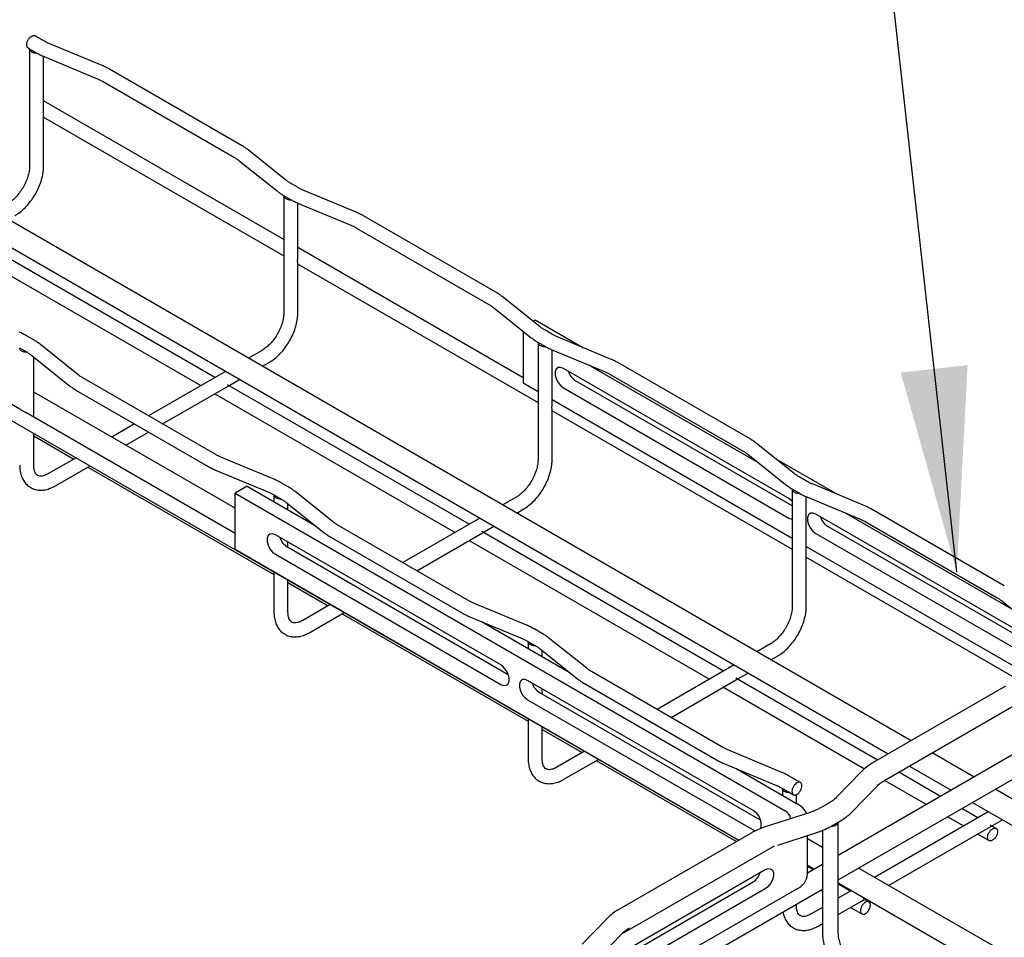
# Model space of a CAD drawing. Units: inches. Extents: x 0.2 to 8.3, y 0.2 to 10.8.
# Drawn here: x 3.6 to 4.2, y 7 to 7.6 of the extents above; entities that cross this region are included whole.
import ezdxf

# ---------------------------------------------------------------- set-up
doc = ezdxf.new("R2010")
doc.units = ezdxf.units.IN
doc.header["$MEASUREMENT"] = 0
doc.dimstyles.new('SLDDIMSTYLE0', dxfattribs={"dimtxt": 0.18, "dimasz": 0.14, "dimexe": 0, "dimexo": 0.0625, "dimgap": 0, "dimtad": 0, "dimtih": 1, "dimtoh": 1, "dimdec": 0, "dimrnd": 1e-09, "dimzin": 0, "dimdsep": 46, "dimtxsty": 'Standard', "dimsah": 1, "dimcen": 0.09, "dimadec": 0, "dimazin": 0, "dimtfac": 0.14, "dimtdec": 0, "dimtofl": 0, "dimtmove": 0, "dimatfit": 3, "dimfxl": 1, "dimfrac": 2, "dimtolj": 1, "dimtzin": 0, "dimarcsym": 0})

msp = doc.modelspace()

# ---------------------------------------------------------------- linework, layer by layer
at = {"color": 7, "linetype": 'Continuous', "lineweight": 25}
for p, q in [((3.57827, 7.63277), (3.57751, 7.63322)), ((3.58349, 7.62975), (3.57827, 7.63277)), ((3.57259, 7.62498), (3.57347, 7.62446)), ((3.57319, 7.62462), (3.57869, 7.62144)), ((3.57368, 7.62419), (3.57369, 7.54423)), ((3.62325, 7.6129), (3.58742, 7.62782)), ((3.58328, 7.58254), (3.58328, 7.61917)), ((3.58373, 7.61896), (3.61956, 7.60404)), ((3.71877, 7.55819), (3.62829, 7.61042)), ((3.6235, 7.60211), (3.71397, 7.54988)), ((3.74767, 7.49378), (3.58328, 7.58869)), ((3.58328, 7.54423), (3.58328, 7.58254)), ((3.58328, 7.57761), (3.74767, 7.4827)), ((3.74904, 7.5345), (3.72319, 7.55519)), ((3.71719, 7.54769), (3.74305, 7.52701)), ((3.75748, 7.52931), (3.75226, 7.53232)), ((3.79724, 7.51245), (3.76141, 7.52738)), ((4.17693, 7.15079), (3.53141, 7.52344)), ((3.74746, 7.52401), (3.75268, 7.521)), ((3.74767, 7.52375), (3.74768, 7.44378)), ((3.75727, 7.48096), (3.75727, 7.51872)), ((3.75772, 7.51852), (3.79355, 7.50359)), ((3.5236, 7.50991), (4.1613, 7.14177)), ((3.89276, 7.45774), (3.80228, 7.50997)), ((3.79749, 7.50166), (3.88796, 7.44943)), ((3.70054, 7.39935), (3.53513, 7.49483)), ((3.52655, 7.48871), (3.69094, 7.39381)), ((3.91147, 7.39922), (3.75727, 7.48824)), ((3.75709, 7.47889), (3.75725, 7.48097)), ((3.5671, 7.37765), (3.397, 7.47585)), ((3.75667, 7.4775), (3.92166, 7.38225)), ((3.75725, 7.47833), (3.75709, 7.47889)), ((3.75727, 7.44378), (3.75727, 7.47833)), ((3.38686, 7.47062), (4.05889, 7.08265)), ((3.92303, 7.43406), (3.89718, 7.45474)), ((3.89118, 7.44725), (3.91704, 7.42656)), ((3.91825, 7.43788), (3.91975, 7.43875)), ((3.91975, 7.43875), (3.95272, 7.41972)), ((3.5767, 7.42494), (3.57148, 7.42796)), ((3.91147, 7.43102), (3.91147, 7.39569)), ((3.93147, 7.42886), (3.92625, 7.43188)), ((3.97123, 7.41201), (3.9354, 7.42693)), ((3.56668, 7.41965), (3.5719, 7.41663)), ((3.60697, 7.40126), (3.58112, 7.42195)), ((3.92145, 7.42357), (3.92667, 7.42055)), ((3.92166, 7.4233), (3.92167, 7.34334)), ((3.57512, 7.41445), (3.60098, 7.39377)), ((3.57649, 7.37223), (3.57649, 7.41336)), ((3.73276, 7.41795), (3.72345, 7.41258)), ((3.93126, 7.38052), (3.93126, 7.41828)), ((3.93171, 7.41807), (3.96754, 7.40315)), ((3.73305, 7.40704), (3.73756, 7.40964)), ((3.95787, 7.40717), (4.07223, 7.34116)), ((4.06675, 7.3573), (3.97627, 7.40953)), ((3.70067, 7.34685), (3.61019, 7.39908)), ((3.70783, 7.40355), (3.65513, 7.37314)), ((4.09332, 7.31648), (3.93909, 7.40552)), ((3.97148, 7.40122), (4.06195, 7.34898)), ((3.66473, 7.3676), (3.70954, 7.39346)), ((3.87453, 7.2989), (3.70912, 7.39439)), ((3.70954, 7.39346), (3.71742, 7.39801)), ((3.91147, 7.39569), (3.92166, 7.3898)), ((3.93909, 7.39225), (4.09332, 7.30321)), ((4.09565, 7.31143), (3.94737, 7.39703)), ((3.71426, 7.30985), (3.57649, 7.38939)), ((3.60539, 7.39077), (3.69587, 7.33854)), ((3.70054, 7.38827), (3.86493, 7.29336)), ((3.93108, 7.37844), (3.93124, 7.38052)), ((3.93126, 7.38426), (4.09565, 7.28936)), ((3.71426, 7.29269), (3.57099, 7.3754)), ((3.93066, 7.37706), (4.09565, 7.28181)), ((3.93124, 7.37788), (3.93108, 7.37844)), ((3.93126, 7.34334), (3.93126, 7.37788)), ((3.64554, 7.3676), (3.62989, 7.35856)), ((3.57649, 7.33942), (3.57649, 7.36114)), ((3.57649, 7.35943), (3.60394, 7.34358)), ((3.63949, 7.35302), (3.65513, 7.36205)), ((4.09702, 7.33361), (4.07117, 7.3543)), ((3.74043, 7.32999), (3.7046, 7.34492)), ((4.06517, 7.3468), (4.09103, 7.32612)), ((3.60543, 7.34444), (3.58661, 7.33358)), ((3.5914, 7.32526), (3.61502, 7.3389)), ((4.08445, 7.34367), (4.12671, 7.31927)), ((3.61354, 7.33804), (3.74088, 7.26452)), ((3.70091, 7.33606), (3.73674, 7.32113)), ((4.10546, 7.32842), (4.10024, 7.33143)), ((3.72255, 7.32491), (3.71426, 7.32012)), ((3.72255, 7.32491), (3.76901, 7.29809)), ((3.75069, 7.3245), (3.74547, 7.32751)), ((4.14522, 7.31156), (4.10939, 7.32649)), ((3.71426, 7.32012), (4.09075, 7.10279)), ((3.71426, 7.28185), (3.71426, 7.32012)), ((3.74067, 7.3192), (3.74589, 7.31619)), ((3.74088, 7.31894), (3.74088, 7.31432)), ((3.78096, 7.30082), (3.75511, 7.3215)), ((4.09544, 7.32312), (4.10066, 7.32011)), ((4.09565, 7.32286), (4.09566, 7.24289)), ((3.74911, 7.31401), (3.77497, 7.29332)), ((3.75048, 7.30878), (3.75048, 7.31291)), ((3.90675, 7.3175), (3.89744, 7.31213)), ((4.10525, 7.28007), (4.10525, 7.31783)), ((4.1057, 7.31763), (4.14153, 7.3027)), ((3.90704, 7.30659), (3.91155, 7.30919)), ((4.26595, 7.21682), (4.11172, 7.30586)), ((4.13186, 7.30673), (4.24622, 7.24071)), ((4.24074, 7.25685), (4.15026, 7.30908)), ((3.87466, 7.2464), (3.78418, 7.29863)), ((3.88182, 7.30311), (3.82912, 7.27269)), ((4.14547, 7.30077), (4.23594, 7.24854)), ((3.89613, 7.20264), (3.74189, 7.29168)), ((3.83872, 7.26715), (3.88353, 7.29302)), ((4.04852, 7.19846), (3.88311, 7.29394)), ((3.88353, 7.29302), (3.89142, 7.29757)), ((4.11172, 7.29259), (4.26595, 7.20355)), ((4.26964, 7.21098), (4.12001, 7.29737)), ((3.75048, 7.28301), (3.75048, 7.28671)), ((3.77938, 7.29032), (3.86986, 7.23809)), ((3.87453, 7.28782), (4.03892, 7.19291)), ((3.71426, 7.28185), (4.05911, 7.08278)), ((3.74189, 7.27841), (3.89613, 7.18937)), ((3.90128, 7.19596), (3.75017, 7.28319)), ((4.10507, 7.278), (4.10523, 7.28007)), ((4.10523, 7.27744), (4.10507, 7.278)), ((4.10525, 7.28382), (4.25927, 7.1949)), ((4.10465, 7.27661), (4.25089, 7.19219)), ((4.10525, 7.24289), (4.10525, 7.27744)), ((3.74088, 7.26624), (3.74088, 7.23897)), ((3.75048, 7.23897), (3.75048, 7.2607)), ((3.75048, 7.25898), (3.77793, 7.24314)), ((3.77942, 7.24399), (3.7606, 7.23313)), ((3.91442, 7.22955), (3.87859, 7.24447)), ((4.23916, 7.24636), (4.26502, 7.22567)), ((3.76539, 7.22482), (3.78901, 7.23845)), ((3.78753, 7.2376), (3.91487, 7.16408)), ((3.8749, 7.23561), (3.91073, 7.22069)), ((3.88329, 7.23212), (3.94297, 7.19766)), ((3.92468, 7.22405), (3.91946, 7.22707)), ((3.91466, 7.21876), (3.91988, 7.21574)), ((3.91487, 7.21849), (3.91487, 7.21389)), ((3.95495, 7.20037), (3.9291, 7.22106)), ((4.08074, 7.21706), (4.07144, 7.21169)), ((3.9231, 7.21356), (3.94896, 7.19288)), ((3.92447, 7.20835), (3.92447, 7.21247)), ((4.08103, 7.20615), (4.08554, 7.20875)), ((4.04865, 7.14596), (3.95817, 7.19819)), ((4.05581, 7.20267), (4.00311, 7.17224)), ((4.05752, 7.19257), (4.06541, 7.19713)), ((4.06876, 7.10298), (3.91452, 7.19202)), ((4.01271, 7.1667), (4.05752, 7.19257)), ((4.154, 7.13756), (4.0571, 7.1935)), ((4.07392, 7.0963), (3.92281, 7.18353)), ((3.92447, 7.18257), (3.92447, 7.18627)), ((3.95337, 7.18988), (4.04385, 7.13765)), ((4.04852, 7.18737), (4.14511, 7.13161)), ((4.24145, 7.18804), (4.15097, 7.13581)), ((3.91452, 7.17875), (4.06876, 7.08971)), ((4.15823, 7.12324), (4.24871, 7.17547)), ((3.91487, 7.16579), (3.91487, 7.13853)), ((4.2903, 7.16651), (4.12713, 7.07232)), ((3.92447, 7.13853), (3.92447, 7.16025)), ((3.92447, 7.15854), (3.95192, 7.14269)), ((4.12713, 7.05555), (4.2903, 7.14975)), ((3.95341, 7.14355), (3.93459, 7.13268)), ((4.08841, 7.1291), (4.05258, 7.14403)), ((3.93938, 7.12437), (3.963, 7.13801)), ((3.96152, 7.13715), (4.05741, 7.08179)), ((4.22, 7.12593), (4.19144, 7.14241)), ((4.04889, 7.13517), (4.08472, 7.12024)), ((4.05732, 7.13166), (4.09904, 7.10757)), ((4.14321, 7.12986), (4.12591, 7.11204)), ((4.17582, 7.13339), (4.20437, 7.11691)), ((4.10119, 7.12215), (4.09345, 7.12662)), ((4.15892, 7.12364), (4.18747, 7.10715)), ((4.19707, 7.11269), (4.16852, 7.12918)), ((4.08865, 7.11831), (4.09374, 7.11538)), ((4.08886, 7.11805), (4.08886, 7.11345)), ((4.13633, 7.10193), (4.15363, 7.11975)), ((4.33795, 7.05783), (4.23451, 7.11755)), ((4.09374, 7.11538), (4.09639, 7.11384)), ((4.09846, 7.10791), (4.09846, 7.11396)), ((4.1207, 7.10809), (4.11548, 7.10507)), ((4.22251, 7.09801), (4.21159, 7.10431)), ((4.21889, 7.10852), (4.33014, 7.0443)), ((4.1079, 7.10177), (4.07702, 7.09178)), ((4.2298, 7.10222), (4.15187, 7.05723)), ((4.20199, 7.09877), (4.21291, 7.09247)), ((4.23151, 7.09212), (4.2394, 7.09668)), ((4.06876, 7.08971), (4.07049, 7.08902)), ((4.1163, 7.08943), (4.1163, 7.05468)), ((4.12274, 7.0925), (4.12796, 7.09551)), ((4.12713, 7.01962), (4.12713, 7.09504)), ((4.16147, 7.05169), (4.23151, 7.09212)), ((4.23508, 7.09075), (4.23109, 7.09305)), ((4.06745, 7.08759), (3.97698, 7.03536)), ((4.08579, 7.07936), (4.11236, 7.08796)), ((4.10613, 7.05941), (4.10613, 7.08594)), ((4.1163, 7.07776), (4.10613, 7.08364)), ((4.22251, 7.08693), (4.23029, 7.08244)), ((4.08322, 7.07867), (3.97868, 7.01832)), ((3.95313, 6.99107), (4.07705, 7.06261)), ((4.1163, 7.06607), (4.10613, 7.06019)), ((4.10613, 7.06559), (4.11081, 7.06289)), ((4.11007, 7.06247), (4.10613, 7.06475)), ((4.23949, 7.00665), (4.14095, 7.06353)), ((3.95313, 6.98737), (4.06876, 7.05412)), ((4.09904, 7.04953), (3.95313, 6.9653)), ((4.07705, 7.04934), (3.95313, 6.9778)), ((3.95313, 6.95511), (4.1163, 7.0493)), ((4.11499, 7.04855), (4.1163, 7.04779)), ((4.1163, 7.05), (4.1163, 7.01962)), ((4.12713, 7.05347), (4.23167, 6.99312)), ((4.13551, 7.04779), (4.12713, 7.05262)), ((4.13624, 7.04821), (4.12713, 7.04295)), ((4.1414, 7.04011), (4.14584, 7.04267)), ((4.14809, 7.04053), (4.1441, 7.04283)), ((4.09846, 7.03808), (4.09846, 7.039)), ((4.1163, 7.0367), (4.10858, 7.03224)), ((4.12713, 7.03187), (4.1414, 7.04011)), ((4.13551, 7.03671), (4.14329, 7.03221)), ((3.96921, 7.02941), (3.95192, 7.01159)), ((4.11337, 7.02393), (4.1163, 7.02562)), ((3.96233, 7.00148), (3.97963, 7.01931))]:
    msp.add_line(p, q, dxfattribs=at)
at = {"color": 7, "linetype": 'Continuous', "lineweight": 25, "flags": 128}
for points in [[(3.93909, 7.40552), (3.93712, 7.40625), (3.9354, 7.4061), (3.93411, 7.40507), (3.93343, 7.4033), (3.93343, 7.401), (3.93411, 7.39844), (3.9354, 7.39593), (3.93712, 7.39378), (3.93909, 7.39225)], [(4.09565, 7.31456), (4.09529, 7.31494), (4.09332, 7.31648)], [(4.11172, 7.30586), (4.10975, 7.30659), (4.10803, 7.30644), (4.10674, 7.30541), (4.10606, 7.30364), (4.10606, 7.30134), (4.10674, 7.29878), (4.10803, 7.29627), (4.10975, 7.29412), (4.11172, 7.29259)], [(4.09332, 7.30321), (4.09529, 7.30247), (4.09565, 7.30243)], [(3.74189, 7.29168), (3.73992, 7.29241), (3.73819, 7.29225), (3.73691, 7.29123), (3.73623, 7.28946), (3.73623, 7.28715), (3.73691, 7.2846), (3.73819, 7.28209), (3.73992, 7.27994), (3.74189, 7.27841)], [(3.89613, 7.18937), (3.89809, 7.18863), (3.89982, 7.18879), (3.9011, 7.18981), (3.90178, 7.19158), (3.90178, 7.19389), (3.9011, 7.19645), (3.89982, 7.19895), (3.89809, 7.2011), (3.89613, 7.20264)], [(3.91452, 7.19202), (3.91256, 7.19275), (3.91083, 7.1926), (3.90955, 7.19157), (3.90886, 7.1898), (3.90886, 7.1875), (3.90955, 7.18494), (3.91083, 7.18243), (3.91256, 7.18028), (3.91452, 7.17875)], [(4.07705, 7.06261), (4.07901, 7.06334), (4.08074, 7.06319), (4.08202, 7.06216), (4.08271, 7.06039), (4.08271, 7.05809), (4.08202, 7.05553), (4.08074, 7.05302), (4.07901, 7.05087), (4.07705, 7.04934)]]:
    msp.add_lwpolyline(points, dxfattribs=at)
at = {"color": 7, "linetype": 'Continuous', "lineweight": 25}
for centre, radius, start, end in [((3.95432, 7.40772), 0.01275, 198.35322, 236.97641), ((4.12695, 7.30806), 0.01275, 198.35322, 236.97641), ((3.75712, 7.29388), 0.01275, 198.34599, 236.97803), ((3.92976, 7.19422), 0.01275, 198.34599, 236.97803), ((4.06354, 7.09346), 0.01086, 344.93659, 61.23746), ((4.08834, 7.09723), 0.00606, 1.68049, 66.6019), ((4.09246, 7.09476), 0.0144, 25.56465, 62.82792), ((4.12263, 7.09717), 0.00495, 263.01977, 334.25599), ((4.06181, 7.06481), 0.01275, 303.02292, 341.65039), ((4.09401, 7.06062), 0.01218, 294.37433, 354.30446)]:
    msp.add_arc(centre, radius, start, end, dxfattribs=at)
for points, knots in [([(3.57171, 7.62711), (3.57175, 7.62766), (3.57184, 7.62875), (3.57261, 7.63052), (3.57374, 7.63203), (3.5751, 7.63311), (3.57641, 7.63351), (3.57728, 7.63349), (3.57754, 7.6332), (3.57755, 7.63318)], [0, 0, 0, 0, 0.165492, 0.330983, 0.496471, 0.661956, 0.827438, 0.992917, 1, 1, 1, 1]), ([(3.58742, 7.62782), (3.58676, 7.62811), (3.58537, 7.62871), (3.58414, 7.6294), (3.58349, 7.62975)], [0, 0, 0, 0, 0.476546, 1, 1, 1, 1]), ([(3.57268, 7.62494), (3.57243, 7.62517), (3.57189, 7.62566), (3.57177, 7.6266), (3.57171, 7.62711)], [0, 0, 0, 0, 0.456169, 1, 1, 1, 1]), ([(3.57869, 7.62144), (3.57946, 7.62102), (3.58106, 7.62013), (3.58281, 7.61936), (3.58373, 7.61896)], [0, 0, 0, 0, 0.476664, 1, 1, 1, 1]), ([(3.62829, 7.61042), (3.62753, 7.61084), (3.62593, 7.61173), (3.62417, 7.6125), (3.62325, 7.6129)], [0, 0, 0, 0, 0.476664, 1, 1, 1, 1]), ([(3.61956, 7.60404), (3.62023, 7.60375), (3.62162, 7.60315), (3.62285, 7.60246), (3.6235, 7.60211)], [0, 0, 0, 0, 0.476546, 1, 1, 1, 1]), ([(3.72319, 7.55519), (3.72253, 7.55569), (3.72115, 7.55676), (3.71959, 7.5577), (3.71877, 7.55819)], [0, 0, 0, 0, 0.476934, 1, 1, 1, 1]), ([(3.71397, 7.54988), (3.71453, 7.54954), (3.71569, 7.54884), (3.71668, 7.54809), (3.71719, 7.54769)], [0, 0, 0, 0, 0.476671, 1, 1, 1, 1]), ([(3.57369, 7.54423), (3.57367, 7.54372), (3.57364, 7.54224), (3.57322, 7.53949), (3.57227, 7.53602), (3.57085, 7.53247), (3.569, 7.52899), (3.5668, 7.52572), (3.56435, 7.52283), (3.56183, 7.52046), (3.55995, 7.51909), (3.55897, 7.51851), (3.55877, 7.5184)], [0, 0, 0, 0, 0.058756, 0.172095, 0.286586, 0.402154, 0.518418, 0.634898, 0.750984, 0.866123, 0.973434, 1, 1, 1, 1]), ([(3.56357, 7.51009), (3.56422, 7.51048), (3.56605, 7.5116), (3.56897, 7.51393), (3.57221, 7.51717), (3.57515, 7.52086), (3.57773, 7.52488), (3.57989, 7.52915), (3.58158, 7.53355), (3.58273, 7.53798), (3.58323, 7.54155), (3.58327, 7.54359), (3.58328, 7.54423)], [0, 0, 0, 0, 0.060354, 0.171872, 0.283037, 0.393802, 0.504294, 0.614788, 0.725549, 0.836875, 0.949106, 1, 1, 1, 1]), ([(3.75226, 7.53232), (3.75171, 7.53266), (3.75054, 7.53336), (3.74956, 7.53411), (3.74904, 7.5345)], [0, 0, 0, 0, 0.476671, 1, 1, 1, 1]), ([(3.74305, 7.52701), (3.7437, 7.5265), (3.74509, 7.52544), (3.74665, 7.5245), (3.74746, 7.52401)], [0, 0, 0, 0, 0.476934, 1, 1, 1, 1]), ([(3.76141, 7.52738), (3.76075, 7.52767), (3.75936, 7.52827), (3.75813, 7.52895), (3.75748, 7.52931)], [0, 0, 0, 0, 0.476546, 1, 1, 1, 1]), ([(3.75268, 7.521), (3.75345, 7.52057), (3.75505, 7.51968), (3.7568, 7.51892), (3.75772, 7.51852)], [0, 0, 0, 0, 0.476664, 1, 1, 1, 1]), ([(3.80228, 7.50997), (3.80152, 7.5104), (3.79992, 7.51129), (3.79816, 7.51205), (3.79724, 7.51245)], [0, 0, 0, 0, 0.476664, 1, 1, 1, 1]), ([(3.79355, 7.50359), (3.79422, 7.5033), (3.79561, 7.5027), (3.79684, 7.50202), (3.79749, 7.50166)], [0, 0, 0, 0, 0.476546, 1, 1, 1, 1]), ([(3.89718, 7.45474), (3.89652, 7.45525), (3.89514, 7.45631), (3.89358, 7.45725), (3.89276, 7.45774)], [0, 0, 0, 0, 0.476934, 1, 1, 1, 1]), ([(3.88796, 7.44943), (3.88852, 7.4491), (3.88968, 7.4484), (3.89067, 7.44764), (3.89118, 7.44725)], [0, 0, 0, 0, 0.476671, 1, 1, 1, 1]), ([(3.74768, 7.44378), (3.74766, 7.44328), (3.74763, 7.44179), (3.74721, 7.43905), (3.74626, 7.43558), (3.74484, 7.43202), (3.74299, 7.42854), (3.74079, 7.42528), (3.73834, 7.42238), (3.73582, 7.42001), (3.73394, 7.41865), (3.73296, 7.41807), (3.73276, 7.41795)], [0, 0, 0, 0, 0.0587563, 0.172095, 0.2865861, 0.4021541, 0.5184179, 0.6348982, 0.7509845, 0.8661228, 0.9734336, 1, 1, 1, 1]), ([(3.73756, 7.40964), (3.73821, 7.41003), (3.74004, 7.41115), (3.74296, 7.41348), (3.7462, 7.41673), (3.74914, 7.42041), (3.75172, 7.42444), (3.75388, 7.4287), (3.75557, 7.4331), (3.75672, 7.43753), (3.75722, 7.44111), (3.75726, 7.44314), (3.75727, 7.44378)], [0, 0, 0, 0, 0.060354, 0.171872, 0.283037, 0.393802, 0.504294, 0.614788, 0.725549, 0.836875, 0.949106, 1, 1, 1, 1]), ([(3.92625, 7.43188), (3.9257, 7.43221), (3.92453, 7.43291), (3.92355, 7.43366), (3.92303, 7.43406)], [0, 0, 0, 0, 0.476671, 1, 1, 1, 1]), ([(3.57148, 7.42796), (3.57072, 7.42838), (3.56911, 7.42927), (3.56736, 7.43004), (3.56644, 7.43044)], [0, 0, 0, 0, 0.476664, 1, 1, 1, 1]), ([(3.91704, 7.42656), (3.91769, 7.42606), (3.91908, 7.425), (3.92064, 7.42406), (3.92145, 7.42357)], [0, 0, 0, 0, 0.476934, 1, 1, 1, 1]), ([(3.9354, 7.42693), (3.93474, 7.42722), (3.93335, 7.42782), (3.93212, 7.42851), (3.93147, 7.42886)], [0, 0, 0, 0, 0.476546, 1, 1, 1, 1]), ([(3.58112, 7.42195), (3.58046, 7.42245), (3.57908, 7.42351), (3.57752, 7.42445), (3.5767, 7.42494)], [0, 0, 0, 0, 0.4769337, 1, 1, 1, 1]), ([(3.92667, 7.42055), (3.92744, 7.42013), (3.92904, 7.41924), (3.93079, 7.41847), (3.93171, 7.41807)], [0, 0, 0, 0, 0.476664, 1, 1, 1, 1]), ([(3.5719, 7.41663), (3.57246, 7.4163), (3.57363, 7.4156), (3.57461, 7.41485), (3.57512, 7.41445)], [0, 0, 0, 0, 0.476671, 1, 1, 1, 1]), ([(3.97627, 7.40953), (3.97551, 7.40995), (3.97391, 7.41084), (3.97215, 7.41161), (3.97123, 7.41201)], [0, 0, 0, 0, 0.476664, 1, 1, 1, 1]), ([(3.61019, 7.39908), (3.60964, 7.39941), (3.60847, 7.40011), (3.60749, 7.40087), (3.60697, 7.40126)], [0, 0, 0, 0, 0.476671, 1, 1, 1, 1]), ([(3.96754, 7.40315), (3.96821, 7.40286), (3.9696, 7.40226), (3.97083, 7.40157), (3.97148, 7.40122)], [0, 0, 0, 0, 0.476546, 1, 1, 1, 1]), ([(3.60098, 7.39377), (3.60164, 7.39326), (3.60302, 7.3922), (3.60458, 7.39126), (3.60539, 7.39077)], [0, 0, 0, 0, 0.476934, 1, 1, 1, 1]), ([(3.5683, 7.37674), (3.56796, 7.37699), (3.56748, 7.37735), (3.56716, 7.37762), (3.56711, 7.37764), (3.5671, 7.37764)], [0, 0, 0, 0, 0.650333, 0.936537, 1, 1, 1, 1]), ([(3.57099, 7.3754), (3.57093, 7.37543), (3.57063, 7.37561), (3.56969, 7.37607), (3.56887, 7.37647), (3.5683, 7.37674)], [0, 0, 0, 0, 0.0628286, 0.3492077, 1, 1, 1, 1]), ([(4.07117, 7.3543), (4.07051, 7.3548), (4.06913, 7.35586), (4.06757, 7.3568), (4.06675, 7.3573)], [0, 0, 0, 0, 0.4769337, 1, 1, 1, 1]), ([(3.7046, 7.34492), (3.70394, 7.34521), (3.70255, 7.34581), (3.70131, 7.34649), (3.70067, 7.34685)], [0, 0, 0, 0, 0.476546, 1, 1, 1, 1]), ([(4.06195, 7.34898), (4.06251, 7.34865), (4.06367, 7.34795), (4.06466, 7.3472), (4.06517, 7.3468)], [0, 0, 0, 0, 0.476671, 1, 1, 1, 1]), ([(3.56689, 7.33942), (3.56691, 7.33867), (3.56697, 7.33652), (3.56754, 7.33333), (3.56876, 7.33002), (3.57055, 7.32721), (3.57248, 7.32516), (3.574, 7.32436), (3.57452, 7.32408)], [0, 0, 0, 0, 0.114004, 0.327314, 0.517859, 0.700728, 0.897244, 1, 1, 1, 1]), ([(3.57918, 7.33241), (3.57908, 7.33245), (3.57861, 7.33265), (3.57798, 7.33337), (3.57715, 7.33486), (3.57659, 7.33689), (3.57652, 7.33863), (3.57649, 7.33942)], [0, 0, 0, 0, 0.070879, 0.327809, 0.555312, 0.799261, 1, 1, 1, 1]), ([(3.69587, 7.33854), (3.69663, 7.33811), (3.69824, 7.33722), (3.69999, 7.33646), (3.70091, 7.33606)], [0, 0, 0, 0, 0.476664, 1, 1, 1, 1]), ([(3.92167, 7.34334), (3.92165, 7.34283), (3.92162, 7.34135), (3.9212, 7.3386), (3.92025, 7.33513), (3.91883, 7.33158), (3.91698, 7.32809), (3.91478, 7.32483), (3.91233, 7.32194), (3.90981, 7.31957), (3.90793, 7.3182), (3.90695, 7.31762), (3.90675, 7.3175)], [0, 0, 0, 0, 0.058756, 0.172095, 0.286586, 0.402154, 0.518418, 0.634898, 0.750984, 0.866123, 0.973434, 1, 1, 1, 1]), ([(3.91155, 7.30919), (3.9122, 7.30959), (3.91403, 7.31071), (3.91695, 7.31304), (3.92019, 7.31628), (3.92313, 7.31997), (3.92571, 7.32399), (3.92787, 7.32826), (3.92956, 7.33266), (3.93071, 7.33709), (3.93121, 7.34066), (3.93125, 7.3427), (3.93126, 7.34334)], [0, 0, 0, 0, 0.060354, 0.171872, 0.283037, 0.393802, 0.504294, 0.614788, 0.725549, 0.836875, 0.949106, 1, 1, 1, 1]), ([(3.58661, 7.33358), (3.58618, 7.33335), (3.58496, 7.33268), (3.5831, 7.33203), (3.58126, 7.33179), (3.57999, 7.33194), (3.57943, 7.33226), (3.57918, 7.33241)], [0, 0, 0, 0, 0.120084, 0.348485, 0.576896, 0.811349, 1, 1, 1, 1]), ([(4.10024, 7.33143), (4.09969, 7.33176), (4.09852, 7.33247), (4.09754, 7.33322), (4.09702, 7.33361)], [0, 0, 0, 0, 0.476671, 1, 1, 1, 1]), ([(3.57452, 7.32408), (3.57493, 7.32382), (3.57625, 7.323), (3.57882, 7.32237), (3.58207, 7.32216), (3.58546, 7.3227), (3.5886, 7.32376), (3.59057, 7.32482), (3.5914, 7.32526)], [0, 0, 0, 0, 0.086654, 0.273464, 0.460497, 0.653079, 0.853794, 1, 1, 1, 1]), ([(3.74547, 7.32751), (3.74471, 7.32794), (3.7431, 7.32883), (3.74135, 7.32959), (3.74043, 7.32999)], [0, 0, 0, 0, 0.4766639, 1, 1, 1, 1]), ([(4.09103, 7.32612), (4.09168, 7.32561), (4.09307, 7.32455), (4.09463, 7.32361), (4.09544, 7.32312)], [0, 0, 0, 0, 0.4769337, 1, 1, 1, 1]), ([(4.10939, 7.32649), (4.10873, 7.32677), (4.10734, 7.32738), (4.10611, 7.32806), (4.10546, 7.32842)], [0, 0, 0, 0, 0.476546, 1, 1, 1, 1]), ([(3.73674, 7.32113), (3.7374, 7.32084), (3.73879, 7.32024), (3.74003, 7.31956), (3.74067, 7.3192)], [0, 0, 0, 0, 0.476546, 1, 1, 1, 1]), ([(3.75511, 7.3215), (3.75445, 7.32201), (3.75307, 7.32307), (3.75151, 7.32401), (3.75069, 7.3245)], [0, 0, 0, 0, 0.476934, 1, 1, 1, 1]), ([(4.10066, 7.32011), (4.10143, 7.31968), (4.10303, 7.31879), (4.10478, 7.31803), (4.1057, 7.31763)], [0, 0, 0, 0, 0.476664, 1, 1, 1, 1]), ([(3.74589, 7.31619), (3.74645, 7.31585), (3.74762, 7.31515), (3.7486, 7.3144), (3.74911, 7.31401)], [0, 0, 0, 0, 0.476671, 1, 1, 1, 1]), ([(4.15026, 7.30908), (4.1495, 7.30951), (4.1479, 7.3104), (4.14614, 7.31116), (4.14522, 7.31156)], [0, 0, 0, 0, 0.476664, 1, 1, 1, 1]), ([(3.78418, 7.29863), (3.78363, 7.29897), (3.78246, 7.29967), (3.78148, 7.30042), (3.78096, 7.30082)], [0, 0, 0, 0, 0.476671, 1, 1, 1, 1]), ([(4.14153, 7.3027), (4.1422, 7.30241), (4.14359, 7.30181), (4.14482, 7.30113), (4.14547, 7.30077)], [0, 0, 0, 0, 0.476546, 1, 1, 1, 1]), ([(3.77497, 7.29332), (3.77563, 7.29282), (3.77701, 7.29175), (3.77857, 7.29081), (3.77938, 7.29032)], [0, 0, 0, 0, 0.476934, 1, 1, 1, 1]), ([(3.87859, 7.24447), (3.87793, 7.24476), (3.87654, 7.24536), (3.8753, 7.24605), (3.87466, 7.2464)], [0, 0, 0, 0, 0.476546, 1, 1, 1, 1]), ([(4.23594, 7.24854), (4.2365, 7.24821), (4.23766, 7.2475), (4.23865, 7.24675), (4.23916, 7.24636)], [0, 0, 0, 0, 0.476671, 1, 1, 1, 1]), ([(3.74088, 7.23897), (3.7409, 7.23822), (3.74096, 7.23608), (3.74153, 7.23288), (3.74275, 7.22957), (3.74454, 7.22677), (3.74647, 7.22472), (3.74799, 7.22391), (3.74851, 7.22363)], [0, 0, 0, 0, 0.1140044, 0.3273143, 0.5178593, 0.7007277, 0.8972437, 1, 1, 1, 1]), ([(3.75317, 7.23196), (3.75307, 7.232), (3.7526, 7.23221), (3.75197, 7.23292), (3.75114, 7.23442), (3.75058, 7.23644), (3.75051, 7.23819), (3.75048, 7.23897)], [0, 0, 0, 0, 0.070879, 0.327809, 0.555312, 0.799261, 1, 1, 1, 1]), ([(3.86986, 7.23809), (3.87062, 7.23767), (3.87223, 7.23678), (3.87398, 7.23601), (3.8749, 7.23561)], [0, 0, 0, 0, 0.476664, 1, 1, 1, 1]), ([(4.09566, 7.24289), (4.09564, 7.24238), (4.09561, 7.2409), (4.09519, 7.23815), (4.09424, 7.23469), (4.09282, 7.23113), (4.09097, 7.22765), (4.08877, 7.22439), (4.08632, 7.22149), (4.0838, 7.21912), (4.08192, 7.21775), (4.08094, 7.21717), (4.08074, 7.21706)], [0, 0, 0, 0, 0.058756, 0.172095, 0.286586, 0.402154, 0.518418, 0.634898, 0.750984, 0.866123, 0.973434, 1, 1, 1, 1]), ([(4.08554, 7.20875), (4.08619, 7.20914), (4.08802, 7.21026), (4.09094, 7.21259), (4.09418, 7.21583), (4.09712, 7.21952), (4.0997, 7.22355), (4.10186, 7.22781), (4.10355, 7.23221), (4.1047, 7.23664), (4.1052, 7.24021), (4.10524, 7.24225), (4.10525, 7.24289)], [0, 0, 0, 0, 0.060354, 0.171872, 0.283037, 0.393802, 0.504294, 0.614788, 0.725549, 0.836875, 0.949106, 1, 1, 1, 1]), ([(3.7606, 7.23313), (3.76017, 7.2329), (3.75895, 7.23223), (3.75709, 7.23158), (3.75525, 7.23135), (3.75398, 7.2315), (3.75342, 7.23182), (3.75317, 7.23196)], [0, 0, 0, 0, 0.120084, 0.348485, 0.576896, 0.811349, 1, 1, 1, 1]), ([(3.74851, 7.22363), (3.74892, 7.22337), (3.75024, 7.22255), (3.75281, 7.22192), (3.75606, 7.22172), (3.75945, 7.22225), (3.76259, 7.22331), (3.76456, 7.22437), (3.76539, 7.22482)], [0, 0, 0, 0, 0.086654, 0.273464, 0.460497, 0.653079, 0.853794, 1, 1, 1, 1]), ([(3.91946, 7.22707), (3.9187, 7.22749), (3.91709, 7.22838), (3.91534, 7.22915), (3.91442, 7.22955)], [0, 0, 0, 0, 0.4766639, 1, 1, 1, 1]), ([(3.9291, 7.22106), (3.92844, 7.22156), (3.92706, 7.22262), (3.9255, 7.22356), (3.92468, 7.22405)], [0, 0, 0, 0, 0.4769337, 1, 1, 1, 1]), ([(3.91073, 7.22069), (3.91139, 7.2204), (3.91278, 7.2198), (3.91402, 7.21911), (3.91466, 7.21876)], [0, 0, 0, 0, 0.476546, 1, 1, 1, 1]), ([(3.91988, 7.21574), (3.92044, 7.21541), (3.92161, 7.21471), (3.92259, 7.21396), (3.9231, 7.21356)], [0, 0, 0, 0, 0.476671, 1, 1, 1, 1]), ([(3.95817, 7.19819), (3.95762, 7.19852), (3.95645, 7.19922), (3.95547, 7.19998), (3.95495, 7.20037)], [0, 0, 0, 0, 0.476671, 1, 1, 1, 1]), ([(3.94896, 7.19288), (3.94962, 7.19237), (3.951, 7.19131), (3.95256, 7.19037), (3.95337, 7.18988)], [0, 0, 0, 0, 0.476934, 1, 1, 1, 1]), ([(4.05258, 7.14403), (4.05192, 7.14431), (4.05053, 7.14492), (4.04929, 7.1456), (4.04865, 7.14596)], [0, 0, 0, 0, 0.476546, 1, 1, 1, 1]), ([(3.91487, 7.13853), (3.91489, 7.13778), (3.91495, 7.13563), (3.91552, 7.13244), (3.91674, 7.12912), (3.91853, 7.12632), (3.92046, 7.12427), (3.92198, 7.12346), (3.9225, 7.12319)], [0, 0, 0, 0, 0.114004, 0.327314, 0.517859, 0.700728, 0.897244, 1, 1, 1, 1]), ([(3.92716, 7.13151), (3.92706, 7.13156), (3.92659, 7.13176), (3.92596, 7.13248), (3.92513, 7.13397), (3.92457, 7.136), (3.9245, 7.13774), (3.92447, 7.13853)], [0, 0, 0, 0, 0.070879, 0.327809, 0.555312, 0.799261, 1, 1, 1, 1]), ([(4.04385, 7.13765), (4.04461, 7.13722), (4.04622, 7.13633), (4.04797, 7.13557), (4.04889, 7.13517)], [0, 0, 0, 0, 0.476664, 1, 1, 1, 1]), ([(3.93459, 7.13268), (3.93416, 7.13246), (3.93294, 7.13179), (3.93108, 7.13114), (3.92924, 7.1309), (3.92797, 7.13105), (3.92741, 7.13137), (3.92716, 7.13151)], [0, 0, 0, 0, 0.1200837, 0.3484854, 0.5768956, 0.811349, 1, 1, 1, 1]), ([(4.15097, 7.13581), (4.15018, 7.13533), (4.14792, 7.13396), (4.14533, 7.13196), (4.1437, 7.13034), (4.14321, 7.12986)], [0, 0, 0, 0, 0.272895, 0.782186, 1, 1, 1, 1]), ([(3.9225, 7.12319), (3.92291, 7.12293), (3.92423, 7.12211), (3.9268, 7.12148), (3.93005, 7.12127), (3.93344, 7.12181), (3.93658, 7.12287), (3.93855, 7.12393), (3.93938, 7.12437)], [0, 0, 0, 0, 0.086654, 0.273464, 0.460497, 0.653079, 0.853794, 1, 1, 1, 1]), ([(4.09345, 7.12662), (4.09269, 7.12705), (4.09108, 7.12794), (4.08933, 7.1287), (4.08841, 7.1291)], [0, 0, 0, 0, 0.476664, 1, 1, 1, 1]), ([(4.15363, 7.11975), (4.15396, 7.12007), (4.15493, 7.12103), (4.15652, 7.12221), (4.15787, 7.12302), (4.15823, 7.12324)], [0, 0, 0, 0, 0.273984, 0.807176, 1, 1, 1, 1]), ([(4.08472, 7.12024), (4.08538, 7.11995), (4.08677, 7.11935), (4.08801, 7.11867), (4.08865, 7.11831)], [0, 0, 0, 0, 0.476546, 1, 1, 1, 1]), ([(4.12591, 7.11204), (4.12555, 7.11168), (4.12449, 7.11064), (4.12272, 7.1093), (4.12118, 7.10837), (4.1207, 7.10809)], [0, 0, 0, 0, 0.26145, 0.770701, 1, 1, 1, 1]), ([(4.11548, 7.10507), (4.11489, 7.10475), (4.11318, 7.1038), (4.11062, 7.10269), (4.10855, 7.10199), (4.1079, 7.10177)], [0, 0, 0, 0, 0.261611, 0.764926, 1, 1, 1, 1]), ([(4.12796, 7.09551), (4.12877, 7.09601), (4.13112, 7.09742), (4.13392, 7.09957), (4.13572, 7.10133), (4.13633, 7.10193)], [0, 0, 0, 0, 0.260605, 0.747957, 1, 1, 1, 1]), ([(4.07702, 7.09178), (4.07609, 7.09147), (4.0734, 7.09055), (4.07021, 7.08913), (4.06807, 7.08794), (4.06745, 7.08759)], [0, 0, 0, 0, 0.273859, 0.788927, 1, 1, 1, 1]), ([(4.11236, 7.08796), (4.11333, 7.08829), (4.11612, 7.08924), (4.11959, 7.09076), (4.12195, 7.09206), (4.12274, 7.0925)], [0, 0, 0, 0, 0.2614452, 0.7536057, 1, 1, 1, 1]), ([(4.11631, 7.05468), (4.11631, 7.05466), (4.11628, 7.05414), (4.11636, 7.05304), (4.11639, 7.05152), (4.11631, 7.05039), (4.11632, 7.05008), (4.11633, 7.05)], [0, 0, 0, 0, 0.0072, 0.258743, 0.550518, 0.871789, 1, 1, 1, 1]), ([(3.97698, 7.03536), (3.97619, 7.03488), (3.97392, 7.03351), (3.97133, 7.03151), (3.9697, 7.0299), (3.96921, 7.02941)], [0, 0, 0, 0, 0.272895, 0.782186, 1, 1, 1, 1]), ([(4.10115, 7.03107), (4.10105, 7.03111), (4.10058, 7.03132), (4.09995, 7.03203), (4.09912, 7.03353), (4.09856, 7.03555), (4.09849, 7.03729), (4.09846, 7.03808)], [0, 0, 0, 0, 0.070879, 0.327809, 0.555312, 0.799261, 1, 1, 1, 1]), ([(4.08933, 7.03373), (4.08942, 7.03312), (4.08968, 7.03131), (4.09075, 7.02869), (4.09251, 7.02587), (4.09445, 7.02382), (4.09597, 7.02302), (4.09649, 7.02274)], [0, 0, 0, 0, 0.127646, 0.3747491, 0.611897, 0.8667433, 1, 1, 1, 1]), ([(4.10858, 7.03224), (4.10815, 7.03201), (4.10693, 7.03134), (4.10507, 7.03069), (4.10323, 7.03046), (4.10196, 7.03061), (4.1014, 7.03093), (4.10115, 7.03107)], [0, 0, 0, 0, 0.120084, 0.348485, 0.576896, 0.811349, 1, 1, 1, 1]), ([(3.97963, 7.01931), (3.97996, 7.01963), (3.98094, 7.02058), (3.98252, 7.02177), (3.98388, 7.02257), (3.98424, 7.02279)], [0, 0, 0, 0, 0.273984, 0.807176, 1, 1, 1, 1]), ([(4.09649, 7.02274), (4.0969, 7.02248), (4.09822, 7.02166), (4.10079, 7.02103), (4.10404, 7.02083), (4.10743, 7.02136), (4.11057, 7.02242), (4.11254, 7.02348), (4.11337, 7.02393)], [0, 0, 0, 0, 0.086654, 0.273464, 0.460497, 0.653079, 0.853794, 1, 1, 1, 1]), ([(4.1163, 7.01962), (4.11632, 7.01885), (4.11638, 7.01664), (4.11694, 7.01286), (4.11814, 7.00833), (4.11988, 7.00385), (4.12209, 6.9995), (4.12473, 6.99539), (4.12773, 6.99162), (4.13104, 6.98828), (4.13409, 6.98583), (4.13604, 6.98464), (4.13676, 6.9842)], [0, 0, 0, 0, 0.059704, 0.169593, 0.279125, 0.388247, 0.497076, 0.60589, 0.714969, 0.824614, 0.935179, 1, 1, 1, 1]), ([(4.14217, 6.99357), (4.14175, 6.99383), (4.1405, 6.99459), (4.13834, 6.99631), (4.13582, 6.99884), (4.13345, 7.00184), (4.13134, 7.00517), (4.12959, 7.0087), (4.12827, 7.01227), (4.12743, 7.01571), (4.12715, 7.01814), (4.12713, 7.01936), (4.12713, 7.01962)], [0, 0, 0, 0, 0.057979, 0.169767, 0.282824, 0.397087, 0.512138, 0.627458, 0.742397, 0.856347, 0.968831, 1, 1, 1, 1])]:
    msp.add_open_spline(points, degree=3, knots=knots, dxfattribs=at)
for points in [[(3.57369, 7.62434), (3.57369, 7.62414), (3.5737, 7.62376), (3.57397, 7.62319), (3.57443, 7.62267), (3.57506, 7.62222), (3.57585, 7.62185), (3.57675, 7.62159), (3.57773, 7.62143), (3.5784, 7.62143), (3.57874, 7.62143)], [(3.74768, 7.52389), (3.74768, 7.5237), (3.74769, 7.52331), (3.74796, 7.52275), (3.74842, 7.52223), (3.74905, 7.52177), (3.74984, 7.52141), (3.75074, 7.52114), (3.75172, 7.52098), (3.75239, 7.52098), (3.75273, 7.52098)], [(3.5683, 7.41742), (3.56808, 7.41757), (3.56763, 7.41786), (3.56718, 7.41838), (3.56691, 7.41895), (3.5669, 7.41934), (3.5669, 7.41953)], [(3.92167, 7.42345), (3.92167, 7.42325), (3.92168, 7.42287), (3.92195, 7.4223), (3.92241, 7.42178), (3.92304, 7.42133), (3.92383, 7.42096), (3.92473, 7.4207), (3.92571, 7.42054), (3.92638, 7.42054), (3.92672, 7.42053)], [(3.57195, 7.41662), (3.57161, 7.41662), (3.57094, 7.41662), (3.56996, 7.41678), (3.56905, 7.41704), (3.56855, 7.4173), (3.5683, 7.41742)], [(3.74229, 7.31698), (3.74207, 7.31712), (3.74162, 7.31741), (3.74117, 7.31794), (3.7409, 7.3185), (3.74089, 7.31889), (3.74089, 7.31908)], [(4.09566, 7.323), (4.09566, 7.32281), (4.09567, 7.32242), (4.09594, 7.32186), (4.0964, 7.32134), (4.09703, 7.32088), (4.09782, 7.32051), (4.09872, 7.32025), (4.0997, 7.32009), (4.10037, 7.32009), (4.10071, 7.32009)], [(3.74594, 7.31617), (3.7456, 7.31617), (3.74493, 7.31618), (3.74395, 7.31633), (3.74304, 7.31659), (3.74254, 7.31685), (3.74229, 7.31698)], [(3.91628, 7.21653), (3.91606, 7.21668), (3.91561, 7.21697), (3.91516, 7.21749), (3.91489, 7.21806), (3.91488, 7.21844), (3.91488, 7.21864)], [(3.91993, 7.21573), (3.91959, 7.21573), (3.91892, 7.21573), (3.91794, 7.21589), (3.91703, 7.21615), (3.91653, 7.2164), (3.91628, 7.21653)], [(4.09027, 7.11609), (4.09005, 7.11623), (4.0896, 7.11652), (4.08915, 7.11705), (4.08888, 7.11761), (4.08887, 7.118), (4.08887, 7.11819)], [(4.09392, 7.11528), (4.09358, 7.11528), (4.09291, 7.11528), (4.09193, 7.11544), (4.09102, 7.1157), (4.09052, 7.11596), (4.09027, 7.11609)], [(4.10219, 7.11995), (4.10214, 7.12044), (4.10203, 7.1214), (4.10125, 7.12226), (4.10013, 7.12248), (4.09879, 7.12202), (4.09746, 7.12094), (4.09634, 7.11942), (4.09555, 7.11766), (4.09545, 7.11658), (4.0954, 7.11604)], [(4.0954, 7.11604), (4.09545, 7.11555), (4.09555, 7.11459), (4.09634, 7.11374), (4.09746, 7.11351), (4.09879, 7.11398), (4.10013, 7.11505), (4.10125, 7.11657), (4.10203, 7.11833), (4.10214, 7.11941), (4.10219, 7.11995)], [(4.22929, 7.08463), (4.22934, 7.08518), (4.22945, 7.08626), (4.23023, 7.08802), (4.23135, 7.08954), (4.23268, 7.09061), (4.23402, 7.09108), (4.23514, 7.09085), (4.23592, 7.09), (4.23603, 7.08903), (4.23608, 7.08855)], [(4.23608, 7.08855), (4.23603, 7.08801), (4.23592, 7.08692), (4.23514, 7.08517), (4.23402, 7.08365), (4.23269, 7.08257), (4.23135, 7.08211), (4.23023, 7.08233), (4.22945, 7.08318), (4.22934, 7.08415), (4.22929, 7.08463)], [(4.14908, 7.03833), (4.14903, 7.03881), (4.14893, 7.03978), (4.14814, 7.04063), (4.14702, 7.04085), (4.14569, 7.04039), (4.14435, 7.03931), (4.14323, 7.03779), (4.14245, 7.03604), (4.14235, 7.03495), (4.14229, 7.03441)], [(4.14229, 7.03441), (4.14235, 7.03393), (4.14245, 7.03296), (4.14323, 7.03211), (4.14435, 7.03189), (4.14569, 7.03235), (4.14702, 7.03343), (4.14814, 7.03494), (4.14893, 7.0367), (4.14903, 7.03779), (4.14908, 7.03833)]]:
    msp.add_open_spline(points, degree=3, dxfattribs=at)

# ---------------------------------------------------------------- leaders
at = {"color": 7, "linetype": 'Continuous', "lineweight": 0}
msp.add_leader([(4.2082, 7.26618), (4.12683, 7.9978), (3.87683, 7.9978)], dimstyle='SLDDIMSTYLE0', dxfattribs=at)

doc.saveas('drawing.dxf')
